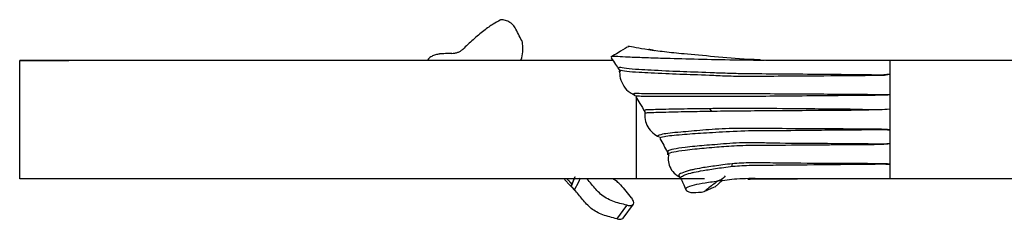
# Model space of a CAD drawing. Units: millimetres. Extents: x 35 to 2044, y 35 to 1435.
# Drawn here: x 583 to 682, y 151 to 171 of the extents above; entities that cross this region are included whole.
import ezdxf

# ---------------------------------------------------------------- set-up
doc = ezdxf.new("R2010")
doc.units = ezdxf.units.MM
doc.header["$LTSCALE"] = 7

msp = doc.modelspace()

# ---------------------------------------------------------------- linework, layer by layer
at = {"color": 7, "linetype": 'Continuous', "lineweight": 25}
for p, q in [((582.599, 167.169), (587.599, 167.169)), ((582.599, 155.169), (582.599, 167.169)), ((642.748, 167.169), (582.599, 167.169)), ((658.115, 167.169), (657.001, 167.169)), ((670.849, 163.867), (670.849, 167.169)), ((696.564, 167.169), (670.849, 167.169)), ((670.849, 165.79), (670.849, 167.169)), ((643.396, 166.225), (643.41, 166.2)), ((670.849, 163.692), (670.849, 165.79)), ((645.133, 163.499), (645.087, 163.538)), ((645.099, 163.396), (645.099, 155.169)), ((670.849, 163.692), (670.849, 163.692)), ((670.849, 162.219), (670.849, 163.692)), ((670.849, 160.295), (670.849, 163.517)), ((652.775, 162.02), (652.593, 162.269)), ((670.849, 160.12), (670.849, 162.219)), ((670.849, 160.12), (670.849, 160.12)), ((670.849, 158.754), (670.849, 160.12)), ((670.849, 155.169), (670.849, 159.945)), ((647.36, 159.493), (647.379, 159.485)), ((670.849, 156.655), (670.849, 158.754)), ((648.27, 157.83), (648.279, 157.602)), ((648.348, 157.867), (648.349, 157.857)), ((654.852, 156.675), (654.774, 156.407)), ((670.849, 155.169), (670.849, 156.655)), ((587.599, 155.169), (582.599, 155.169)), ((645.099, 155.169), (582.599, 155.169)), ((637.834, 155.096), (639.003, 153.872)), ((638.57, 154.552), (638.83, 155.169)), ((643.17, 154.872), (642.731, 155.169)), ((652.04, 155.169), (645.099, 155.169)), ((653.072, 154.313), (653.848, 155.018)), ((696.599, 155.169), (670.849, 155.169)), ((652.017, 153.861), (653.053, 154.339)), ((643.148, 151.072), (644.164, 152.461)), ((643.805, 151.185), (644.822, 152.574))]:
    msp.add_line(p, q, dxfattribs=at)
at = {"color": 7, "linetype": 'Continuous', "lineweight": 25, "flags": 128}
for points in [[(638.575, 154.53), (638.928, 155.396), (638.929, 155.4)], [(638.861, 154.059), (639.278, 154.867), (639.478, 155.253)]]:
    msp.add_lwpolyline(points, dxfattribs=at)
at = {"color": 7, "linetype": 'Continuous', "lineweight": 25}
for points, knots in [([(631.305, 171.236), (631.078, 171.1), (630.857, 170.991), (630.459, 170.749), (630.314, 170.656), (629.998, 170.435), (629.829, 170.309), (629.309, 169.9), (628.942, 169.585), (628.221, 168.939), (627.865, 168.608), (627.525, 168.282)], [0, 0, 0, 0, 0.25, 0.25, 0.375, 0.375, 0.5, 0.5, 0.75, 0.75, 1, 1, 1, 1]), ([(632.826, 170.479), (632.793, 170.543), (632.751, 170.606), (632.649, 170.73), (632.589, 170.791), (632.393, 170.96), (632.236, 171.058), (631.921, 171.204), (631.764, 171.251), (631.493, 171.288), (631.381, 171.278), (631.305, 171.236)], [0, 0, 0, 0, 0.125, 0.125, 0.25, 0.25, 0.5, 0.5, 0.75, 0.75, 1, 1, 1, 1]), ([(633.419, 167.169), (633.428, 167.193), (633.639, 167.722), (633.618, 168.302), (633.598, 168.855)], [0, 0, 0, 0, 0.044177, 1, 1, 1, 1]), ([(625.163, 167.807), (625.023, 167.788), (624.744, 167.749), (624.359, 167.567), (624.059, 167.347), (623.974, 167.175), (623.942, 167.108)], [0, 0, 0, 0, 0.258831, 0.516325, 0.811292, 1, 1, 1, 1]), ([(626.404, 167.873), (626.298, 167.871), (626.193, 167.868), (626.087, 167.864), (625.981, 167.86), (625.876, 167.856), (625.77, 167.85), (625.568, 167.84), (625.365, 167.827), (625.163, 167.812)], [0, 0, 0, 0, 0.000317377, 0.000317377, 0.000317377, 0.000634753, 0.000634753, 0.000634753, 0.001244339, 0.001244339, 0.001244339, 0.001244339]), ([(626.404, 167.874), (626.512, 167.874), (626.618, 167.886), (626.827, 167.924), (626.929, 167.951), (627.121, 168.021), (627.213, 168.065), (627.377, 168.165), (627.452, 168.222), (627.518, 168.285)], [0, 0, 0, 0, 0.25, 0.25, 0.5, 0.5, 0.75, 0.75, 1, 1, 1, 1]), ([(644.205, 168.513), (643.907, 168.326), (643.383, 167.999), (642.804, 167.647), (642.555, 167.496)], [0, 0, 0, 0, 0.569834, 1, 1, 1, 1]), ([(657.66, 167.228), (657.269, 167.235), (655.672, 167.265), (652.924, 167.563), (650.105, 167.79), (647.903, 168.027), (646.254, 168.234), (645.013, 168.452), (644.226, 168.619), (644.266, 168.546), (644.282, 168.515)], [0, 0, 0, 0, 0.050517, 0.206557, 0.368872, 0.494923, 0.624637, 0.757962, 0.895951, 1, 1, 1, 1]), ([(646.386, 168.314), (646.545, 168.302), (646.717, 168.289), (646.984, 168.159), (647.006, 168.148)], [0, 0, 0, 0, 0.918297, 1, 1, 1, 1]), ([(642.565, 167.423), (642.718, 167.198), (642.989, 166.798), (643.259, 166.391), (643.377, 166.213)], [0, 0, 0, 0, 0.5619394, 1, 1, 1, 1]), ([(670.849, 167.169), (669.353, 167.169), (666.366, 167.169), (662.087, 167.17), (658.168, 167.166), (654.581, 167.182), (650.832, 167.284), (647.984, 167.355), (645.815, 167.426), (644.252, 167.488), (643.169, 167.553), (642.57, 167.599), (642.625, 167.515), (642.638, 167.494)], [0, 0, 0, 0, 0.104205, 0.207934, 0.311225, 0.414141, 0.519225, 0.627366, 0.710465, 0.795253, 0.881625, 0.971156, 1, 1, 1, 1]), ([(643.402, 166.195), (643.404, 166.196), (643.409, 166.199), (643.447, 166.099), (643.472, 166.034)], [0, 0, 0, 0, 0.351375, 1, 1, 1, 1]), ([(643.434, 166.016), (643.422, 166.03), (643.401, 166.054), (643.414, 166.063), (643.419, 166.067)], [0, 0, 0, 0, 0.591507, 1, 1, 1, 1]), ([(643.428, 166.188), (643.43, 165.909), (643.434, 165.348), (643.815, 164.532), (644.358, 163.931), (644.809, 163.721), (644.976, 163.644)], [0, 0, 0, 0, 0.279872, 0.562172, 0.838097, 1, 1, 1, 1]), ([(644.896, 163.716), (644.884, 163.671), (644.869, 163.618), (645.127, 163.559), (645.171, 163.549)], [0, 0, 0, 0, 0.8311575, 1, 1, 1, 1]), ([(645.08, 163.466), (645.215, 163.243), (645.517, 162.745), (645.819, 162.235), (645.986, 161.953)], [0, 0, 0, 0, 0.447519, 1, 1, 1, 1]), ([(670.849, 162.219), (670.836, 162.217), (670.153, 162.151), (668.794, 162.14), (666.486, 162.229), (663.914, 162.227), (660.373, 162.269), (656.394, 162.294), (652.823, 162.278), (650.474, 162.24), (648.437, 162.209), (646.927, 162.16), (646.043, 162.159), (645.991, 162.117), (645.97, 162.099)], [0, 0, 0, 0, 0.001054, 0.052935, 0.104925, 0.181696, 0.258464, 0.399873, 0.541444, 0.628429, 0.687531, 0.83671, 0.932868, 1, 1, 1, 1]), ([(645.983, 161.968), (645.977, 161.701), (645.963, 161.17), (646.258, 160.413), (646.758, 159.783), (647.217, 159.527), (647.44, 159.403)], [0, 0, 0, 0, 0.2530513, 0.5053087, 0.7596216, 1, 1, 1, 1]), ([(646.018, 161.813), (646.035, 161.828), (646.073, 161.863), (646.952, 161.899), (648.447, 161.943), (650.468, 161.983), (652.38, 162.014), (654.962, 162.058), (657.846, 162.074), (661.001, 162.092), (664.356, 162.118), (666.911, 162.125), (668.389, 162.152), (668.705, 162.158)], [0, 0, 0, 0, 0.077861, 0.179671, 0.336149, 0.398199, 0.489587, 0.58574, 0.683116, 0.786879, 0.879735, 0.974306, 1, 1, 1, 1]), ([(647.573, 159.289), (647.548, 159.296), (647.433, 159.326), (647.969, 159.487), (649.188, 159.617), (651.075, 159.764), (653.113, 159.885), (656.011, 160.063), (659.401, 160.055), (662.799, 160.096), (666.082, 160.128), (668.652, 160.138), (670.261, 160.177), (670.836, 160.121), (670.849, 160.12)], [0, 0, 0, 0, 0.030711, 0.138156, 0.290549, 0.351843, 0.459873, 0.570984, 0.679017, 0.790086, 0.871313, 0.953725, 0.998907, 1, 1, 1, 1]), ([(647.518, 159.258), (647.645, 159.027), (647.903, 158.557), (648.156, 158.082), (648.284, 157.841)], [0, 0, 0, 0, 0.493156, 1, 1, 1, 1]), ([(648.406, 157.606), (648.378, 157.43), (648.318, 157.06), (648.478, 156.384), (648.898, 155.717), (649.372, 155.422), (649.604, 155.278)], [0, 0, 0, 0, 0.239235, 0.5013193, 0.7563057, 1, 1, 1, 1]), ([(670.849, 156.655), (670.836, 156.656), (670.544, 156.666), (668.379, 156.709), (664.361, 156.724), (660.085, 156.734), (656.989, 156.8), (654.933, 156.722), (653.227, 156.48), (651.821, 156.283), (650.974, 156.118), (650.252, 155.948), (649.693, 155.744), (649.38, 155.572), (649.465, 155.443), (649.481, 155.419)], [0, 0, 0, 0, 0.001152, 0.025807, 0.191275, 0.358711, 0.436898, 0.514603, 0.603026, 0.691438, 0.759732, 0.791158, 0.885111, 0.979056, 1, 1, 1, 1]), ([(649.691, 155.177), (649.667, 155.205), (649.576, 155.316), (649.859, 155.506), (650.409, 155.695), (651.114, 155.861), (651.939, 156.023), (653.319, 156.221), (654.982, 156.475), (657.04, 156.553), (660.089, 156.563), (664.394, 156.605), (668.406, 156.664), (670.572, 156.662), (670.836, 156.656), (670.849, 156.655)], [0, 0, 0, 0, 0.03168, 0.123322, 0.216874, 0.247883, 0.315321, 0.402091, 0.490244, 0.565883, 0.643933, 0.810078, 0.976785, 0.998844, 1, 1, 1, 1]), ([(638.075, 155.169), (638.121, 155.125), (638.255, 154.995), (638.419, 154.804), (638.545, 154.638), (638.558, 154.594), (638.563, 154.579)], [0, 0, 0, 0, 0.1611393, 0.4682944, 0.8178064, 1, 1, 1, 1]), ([(644.183, 152.492), (643.687, 152.605), (642.689, 152.834), (641.437, 153.566), (640.727, 154.442), (640.27, 154.982), (640.112, 155.169)], [0, 0, 0, 0, 0.282129, 0.568079, 0.850398, 1, 1, 1, 1]), ([(649.653, 155.159), (649.724, 155.003), (649.89, 154.64), (650.049, 154.27), (650.14, 154.058)], [0, 0, 0, 0, 0.427738, 1, 1, 1, 1]), ([(670.849, 155.169), (669.353, 155.169), (666.367, 155.168), (662.085, 155.173), (658.502, 155.156), (655.469, 155.205), (653.617, 154.931), (652.039, 154.74), (650.823, 154.504), (650.103, 154.249), (650.103, 153.978), (650.699, 153.691), (651.613, 153.809), (652.017, 153.861)], [0, 0, 0, 0, 0.1091191, 0.2177412, 0.3259032, 0.4067004, 0.487358, 0.5660398, 0.6427002, 0.7418017, 0.8375123, 0.9281041, 1, 1, 1, 1]), ([(653.419, 154.968), (653.419, 154.968), (653.36, 154.924), (653.125, 154.741), (652.736, 154.438), (652.332, 154.119), (652.09, 153.918), (652.017, 153.861), (652.017, 153.861)], [0, 0, 0, 0, 0.000033, 0.129769, 0.481507, 0.836234, 0.999967, 1, 1, 1, 1]), ([(654.147, 155.458), (653.974, 155.272), (653.754, 155.034), (653.478, 154.98), (653.419, 154.968)], [0, 0, 0, 0, 0.785174, 1, 1, 1, 1]), ([(656.438, 155.129), (656.753, 155.142), (657.625, 155.181), (659.539, 155.167), (660.958, 155.169), (661.475, 155.169)], [0, 0, 0, 0, 0.2638706, 0.732195, 1, 1, 1, 1]), ([(638.856, 154.056), (638.799, 154.121), (638.749, 154.176), (638.661, 154.275), (638.623, 154.318), (638.563, 154.387), (638.541, 154.414), (638.513, 154.452), (638.508, 154.464), (638.515, 154.465)], [0, 0, 0, 0, 0.25, 0.25, 0.5, 0.5, 0.75, 0.75, 1, 1, 1, 1]), ([(638.513, 154.466), (638.519, 154.468), (638.524, 154.471), (638.529, 154.474), (638.534, 154.478), (638.54, 154.482), (638.545, 154.487), (638.551, 154.492), (638.556, 154.498), (638.562, 154.505), (638.568, 154.512), (638.574, 154.519), (638.58, 154.527)], [0, 0, 0, 0, 0.000311153, 0.000311153, 0.000311153, 0.000622306, 0.000622306, 0.000622306, 0.000933263, 0.000933263, 0.000933263, 0.001244282, 0.001244282, 0.001244282, 0.001244282]), ([(643.167, 151.102), (642.682, 151.239), (642.185, 151.349), (641.499, 151.594), (641.284, 151.688), (640.89, 151.906), (640.71, 152.029), (640.377, 152.302), (640.226, 152.45), (639.942, 152.757), (639.808, 152.916), (639.409, 153.401), (639.145, 153.731), (638.855, 154.057)], [0, 0, 0, 0, 0.25, 0.25, 0.375, 0.375, 0.5, 0.5, 0.625, 0.625, 0.75, 0.75, 1, 1, 1, 1]), ([(644.183, 152.492), (644.262, 152.471), (644.336, 152.458), (644.477, 152.446), (644.542, 152.449), (644.713, 152.476), (644.796, 152.524), (644.877, 152.67), (644.876, 152.768), (644.797, 152.994), (644.719, 153.122), (644.611, 153.249)], [0, 0, 0, 0, 0.125, 0.125, 0.25, 0.25, 0.5, 0.5, 0.75, 0.75, 1, 1, 1, 1]), ([(643.167, 151.102), (643.264, 151.083), (643.457, 151.044), (643.672, 151.083), (643.79, 151.133), (643.805, 151.184), (643.805, 151.185)], [0, 0, 0, 0, 0.333444, 0.66699, 0.998256, 1, 1, 1, 1])]:
    msp.add_open_spline(points, degree=3, knots=knots, dxfattribs=at)
for points in [[(633.508, 169.168), (633.28, 169.603), (633.055, 170.044), (632.826, 170.479)], [(633.598, 168.855), (633.597, 168.949), (633.567, 169.055), (633.508, 169.168)], [(643.507, 154.56), (643.412, 154.672), (643.298, 154.778), (643.17, 154.872)], [(638.579, 154.538), (638.579, 154.535), (638.577, 154.533), (638.575, 154.531)], [(643.507, 154.56), (643.876, 154.124), (644.242, 153.684), (644.611, 153.249)]]:
    msp.add_open_spline(points, degree=3, dxfattribs=at)
at = {"color": 8, "linetype": 'Continuous', "lineweight": 25}
for points, knots in [([(670.849, 165.79), (670.835, 165.787), (670.427, 165.685), (669.58, 165.675), (667.103, 165.71), (663.69, 165.731), (659.538, 165.778), (656.69, 165.788), (654.38, 165.841), (651.972, 165.935), (649.931, 166.004), (647.416, 166.112), (645.496, 166.226), (644.049, 166.307), (643.428, 166.492), (643.297, 166.373), (643.368, 166.267), (643.396, 166.225)], [0, 0, 0, 0, 0.001011, 0.029055, 0.057716, 0.17362, 0.270372, 0.370045, 0.419514, 0.469066, 0.567633, 0.621054, 0.749304, 0.837719, 0.928042, 0.972149, 1, 1, 1, 1]), ([(643.419, 166.067), (643.43, 166.104), (643.466, 166.224), (644.097, 166.035), (645.497, 165.974), (647.417, 165.866), (649.904, 165.763), (651.932, 165.704), (654.318, 165.588), (656.606, 165.55), (659.476, 165.587), (663.849, 165.612), (667.253, 165.627), (669.507, 165.66), (670.1, 165.637), (670.593, 165.723), (670.835, 165.787), (670.849, 165.79)], [0, 0, 0, 0, 0.040429, 0.131609, 0.224848, 0.357378, 0.412623, 0.513492, 0.565251, 0.616954, 0.716922, 0.820391, 0.956586, 0.964606, 0.982115, 0.998964, 1, 1, 1, 1]), ([(670.849, 163.692), (670.836, 163.691), (670.543, 163.679), (670.037, 163.674), (668.536, 163.693), (666.32, 163.708), (663.024, 163.734), (659.509, 163.752), (656.074, 163.776), (652.845, 163.782), (650.277, 163.773), (648.498, 163.771), (647.182, 163.771), (646.006, 163.756), (645.185, 163.81), (644.774, 163.809), (644.877, 163.73), (644.896, 163.716)], [0, 0, 0, 0, 0.00098, 0.02165, 0.037297, 0.112062, 0.186828, 0.290565, 0.39416, 0.498492, 0.602206, 0.659587, 0.73218, 0.804776, 0.892152, 0.979385, 1, 1, 1, 1]), ([(645.087, 163.538), (645.076, 163.546), (644.988, 163.615), (645.401, 163.532), (646.402, 163.555), (648.075, 163.536), (650.394, 163.531), (652.287, 163.531), (654.483, 163.524), (656.669, 163.534), (659.517, 163.566), (663.005, 163.597), (666.315, 163.627), (668.806, 163.651), (670.331, 163.664), (670.836, 163.691), (670.849, 163.692)], [0, 0, 0, 0, 0.011621, 0.098331, 0.186889, 0.33281, 0.390629, 0.494508, 0.547778, 0.601115, 0.704294, 0.810782, 0.885959, 0.962215, 0.999003, 1, 1, 1, 1]), ([(670.849, 160.12), (670.836, 160.121), (670.546, 160.153), (669.968, 160.185), (668.387, 160.183), (666.086, 160.213), (662.815, 160.237), (659.4, 160.236), (655.998, 160.3), (653.044, 160.204), (650.969, 159.998), (649.497, 159.892), (648.482, 159.784), (647.66, 159.668), (647.24, 159.53), (647.34, 159.499), (647.36, 159.493)], [0, 0, 0, 0, 0.001084, 0.023425, 0.046401, 0.128384, 0.210367, 0.320244, 0.430111, 0.540413, 0.650788, 0.712529, 0.789504, 0.866478, 0.973391, 1, 1, 1, 1]), ([(670.849, 158.754), (670.836, 158.752), (670.109, 158.627), (668.627, 158.712), (666.119, 158.702), (662.632, 158.756), (659.483, 158.743), (656.983, 158.832), (655.077, 158.795), (653.024, 158.613), (651.238, 158.473), (649.842, 158.321), (648.84, 158.167), (648.248, 158.009), (648.32, 157.907), (648.348, 157.867)], [0, 0, 0, 0, 0.001167, 0.060856, 0.121315, 0.211778, 0.35994, 0.410597, 0.461114, 0.5657, 0.667017, 0.730532, 0.830976, 0.934009, 1, 1, 1, 1]), ([(648.405, 157.609), (648.378, 157.644), (648.302, 157.742), (648.864, 157.898), (649.838, 158.057), (651.233, 158.217), (652.874, 158.354), (655, 158.54), (656.924, 158.571), (659.631, 158.581), (663.374, 158.608), (667.134, 158.634), (669.668, 158.659), (670.311, 158.654), (670.836, 158.752), (670.849, 158.754)], [0, 0, 0, 0, 0.056242, 0.157645, 0.26165, 0.325847, 0.428329, 0.513895, 0.601517, 0.636188, 0.786104, 0.946858, 0.955518, 0.998832, 1, 1, 1, 1])]:
    msp.add_open_spline(points, degree=3, knots=knots, dxfattribs=at)

doc.saveas('drawing.dxf')
